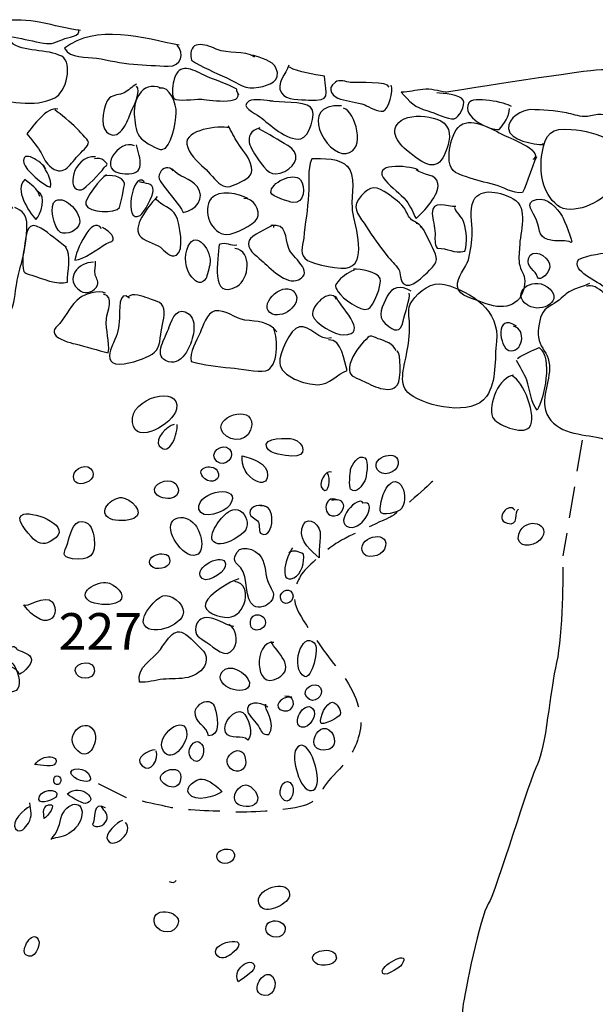
# Model space of a CAD drawing. Extents: x -676 to 898, y -847 to 1150.
# Drawn here: x 157 to 182, y 442 to 486 of the extents above; entities that cross this region are included whole.
import ezdxf

# ---------------------------------------------------------------- set-up
doc = ezdxf.new("R2010")
doc.units = 0
doc.header["$MEASUREMENT"] = 0
doc.linetypes.add('AI9-LType1', pattern=[2.116667, 1.411111, -0.705556])
doc.layers.add('LAYER_1', color=160, linetype='Continuous')
doc.styles.add('STD', font='txt')

msp = doc.modelspace()

# ---------------------------------------------------------------- linework, layer by layer
at = {"layer": 'LAYER_1', "color": 7, "linetype": 'AI9-LType1'}
msp.add_line((181.705, 466.776), (180.851, 461.588), dxfattribs=at)
at = {"layer": 'LAYER_1', "color": 7}
for points, knots in [([(159.255, 485.125), (158.624, 485.182), (158.069, 485.37), (157.474, 485.481), (156.839, 485.599), (156.348, 485.603), (155.695, 485.565), (155.517, 485.087), (155.692, 484.95), (156.122, 484.857), (156.546, 484.765), (156.992, 484.679), (157.426, 484.583), (157.91, 484.471), (158.002, 484.538), (158.455, 484.723), (158.668, 484.809), (159.299, 484.851), (159.165, 485.169)], [0, 0, 0, 0, 1, 1, 1, 2, 2, 2, 3, 3, 3, 4, 4, 4, 5, 5, 5, 6, 6, 6, 6]), ([(163.668, 484.456), (162.129, 484.777), (159.892, 485.424), (158.535, 484.322), (158.805, 483.85), (159.507, 483.949), (159.965, 483.875), (160.51, 483.799), (161.055, 483.636), (161.616, 483.608), (162.129, 483.589), (162.69, 483.525), (163.181, 483.515), (163.751, 483.512), (163.933, 484.086), (163.579, 484.456)], [0, 0, 0, 0, 1, 1, 1, 2, 2, 2, 3, 3, 3, 4, 4, 4, 5, 5, 5, 5]), ([(156.224, 484.545), (155.523, 484.851), (154.79, 484.959), (154.274, 484.223), (154.076, 483.942), (154.089, 483.442), (154.127, 483.073), (154.191, 482.473), (154.478, 482.359), (155.02, 482.193), (155.918, 481.919), (157.212, 481.651), (158.098, 482.097), (158.605, 482.346), (158.933, 483.675), (158.407, 483.962), (157.776, 484.309), (156.658, 484.137), (156.132, 484.589)], [0, 0, 0, 0, 1, 1, 1, 2, 2, 2, 3, 3, 3, 4, 4, 4, 5, 5, 5, 6, 6, 6, 6]), ([(167.056, 483.92), (166.543, 484.264), (165.883, 484.035), (165.328, 484.29), (164.828, 484.516), (164.044, 484.742), (164.213, 483.796), (164.726, 483.461), (165.236, 483.251), (165.807, 482.996), (166.361, 482.741), (166.61, 482.448), (167.234, 482.575), (167.683, 482.665), (168.279, 482.84), (168.002, 483.442), (167.856, 483.761), (167.308, 483.911), (166.963, 484.009)], [0, 0, 0, 0, 1, 1, 1, 2, 2, 2, 3, 3, 3, 4, 4, 4, 5, 5, 5, 6, 6, 6, 6]), ([(175.587, 482.359), (175.587, 482.359), (181.348, 483.283), (182.345, 483.356), (183.34, 483.43), (187.753, 483.356), (188.18, 483.283), (188.607, 483.213), (192.874, 483.643), (193.374, 483.856), (193.868, 484.07), (197.712, 484.564), (198.425, 484.497), (199.136, 484.424), (204.47, 484.21), (205.251, 483.997), (206.038, 483.786), (209.381, 483.643), (210.018, 483.569), (210.662, 483.5), (211.373, 483.786), (211.373, 482.932), (211.373, 482.078), (211.229, 479.516), (211.443, 478.876), (211.656, 478.235), (212.367, 477.311), (212.724, 477.024)], [0, 0, 0, 0, 1, 1, 1, 2, 2, 2, 3, 3, 3, 4, 4, 4, 5, 5, 5, 6, 6, 6, 7, 7, 7, 8, 8, 8, 9, 9, 9, 9]), ([(166.342, 482.228), (166.313, 482.333), (166.246, 482.375), (166.243, 482.486), (165.765, 482.779), (165.287, 482.875), (164.781, 483.12), (164.242, 483.375), (163.672, 483.716), (163.442, 482.939), (163.401, 482.789), (163.308, 482.206), (163.429, 482.078), (163.589, 481.919), (164.373, 482.059), (164.615, 482.046), (164.844, 482.04), (166.661, 481.702), (166.25, 482.403)], [0, 0, 0, 0, 1, 1, 1, 2, 2, 2, 3, 3, 3, 4, 4, 4, 5, 5, 5, 6, 6, 6, 6]), ([(168.573, 483.563), (168.458, 483.181), (167.986, 482.747), (168.247, 482.327), (168.461, 481.98), (169.111, 482.021), (169.465, 482.005), (170.513, 481.954), (170.223, 482.218), (170.169, 483.069), (169.723, 483.162), (169.003, 483.232), (168.614, 483.474)], [0, 0, 0, 0, 1, 1, 1, 2, 2, 2, 3, 3, 3, 4, 4, 4, 4]), ([(162.862, 482.54), (161.964, 482.913), (161.565, 481.887), (161.664, 481.243), (161.715, 480.906), (161.715, 480.529), (161.983, 480.265), (162.126, 480.125), (162.709, 479.758), (162.897, 479.784), (163.331, 479.841), (163.519, 481.014), (163.535, 481.425), (163.55, 481.81), (163.241, 482.658), (162.779, 482.54)], [0, 0, 0, 0, 1, 1, 1, 2, 2, 2, 3, 3, 3, 4, 4, 4, 5, 5, 5, 5]), ([(173.072, 482.588), (173.037, 482.84), (171.66, 482.767), (171.335, 482.795), (171.144, 482.814), (170.835, 482.939), (170.663, 482.811), (170.214, 482.48), (170.577, 482.139), (170.889, 482.046), (171.233, 481.947), (171.622, 481.912), (171.973, 481.785), (172.19, 481.702), (172.569, 481.444), (172.801, 481.511), (173.05, 481.581), (173.27, 482.422), (173.165, 482.671)], [0, 0, 0, 0, 1, 1, 1, 2, 2, 2, 3, 3, 3, 4, 4, 4, 5, 5, 5, 6, 6, 6, 6]), ([(161.75, 482.716), (161.562, 482.607), (161.396, 482.416), (161.208, 482.333), (160.995, 482.228), (160.73, 482.253), (160.549, 482.097), (160.268, 481.855), (160.112, 480.845), (160.408, 480.577), (160.96, 480.083), (161.339, 481.001), (161.47, 481.365), (161.568, 481.638), (162.027, 482.448), (161.75, 482.626)], [0, 0, 0, 0, 1, 1, 1, 2, 2, 2, 3, 3, 3, 4, 4, 4, 5, 5, 5, 5]), ([(175.615, 482.359), (175.265, 482.397), (174.949, 482.528), (174.58, 482.48), (174.248, 482.442), (173.945, 482.365), (173.611, 482.352), (173.977, 481.944), (174.229, 481.657), (174.799, 481.518), (175.089, 481.444), (175.714, 481.11), (175.982, 481.164), (176.186, 481.212), (176.504, 481.779), (176.386, 482.005), (176.256, 482.241), (175.469, 482.314), (175.21, 482.32)], [0, 0, 0, 0, 1, 1, 1, 2, 2, 2, 3, 3, 3, 4, 4, 4, 5, 5, 5, 6, 6, 6, 6]), ([(167.859, 481.961), (167.601, 481.961), (167.002, 482.085), (166.788, 481.954), (166.364, 481.686), (167.036, 481.444), (167.279, 481.256), (167.699, 480.931), (168.49, 480.16), (169.108, 480.265), (169.484, 480.332), (169.85, 481.416), (169.551, 481.686), (169.226, 481.973), (168.149, 481.881), (167.725, 481.961)], [0, 0, 0, 0, 1, 1, 1, 2, 2, 2, 3, 3, 3, 4, 4, 4, 5, 5, 5, 5]), ([(178.547, 481.712), (178.302, 481.9), (176.797, 482.199), (176.632, 481.874), (176.307, 481.237), (177.527, 480.644), (178.002, 480.689), (178.212, 480.944), (178.461, 481.256), (178.458, 481.62)], [0, 0, 0, 0, 1, 1, 1, 2, 2, 2, 3, 3, 3, 3]), ([(158.229, 481.6), (157.729, 481.693), (157.12, 480.839), (156.852, 480.498), (157.037, 480.243), (157.27, 480.004), (157.435, 479.73), (157.576, 479.497), (157.642, 479.242), (157.862, 479.051), (158.464, 478.522), (158.739, 479.057), (159.131, 479.51), (159.264, 479.663), (159.624, 479.937), (159.602, 480.125), (159.593, 480.211), (159.147, 480.67), (159.067, 480.743), (158.799, 481.001), (158.394, 481.371), (158.095, 481.559)], [0, 0, 0, 0, 1, 1, 1, 2, 2, 2, 3, 3, 3, 4, 4, 4, 5, 5, 5, 6, 6, 6, 7, 7, 7, 7]), ([(170.934, 481.74), (168.939, 481.887), (170.242, 479.49), (171.144, 479.606), (172.062, 479.73), (171.555, 481.511), (171.023, 481.645)], [0, 0, 0, 0, 1, 1, 1, 2, 2, 2, 2]), ([(182.932, 481.173), (182.718, 481.543), (182.132, 481.256), (181.813, 481.263), (181.52, 481.269), (181.284, 481.377), (181.01, 481.431), (180.519, 481.53), (179.904, 481.575), (179.398, 481.575), (179.047, 481.575), (178.368, 481.205), (178.413, 480.727), (178.461, 480.182), (179.551, 480.017), (179.984, 480.01), (180.044, 480.004), (179.946, 480.035), (179.936, 480.058)], [0, 0, 0, 0, 1, 1, 1, 2, 2, 2, 3, 3, 3, 4, 4, 4, 5, 5, 5, 6, 6, 6, 6]), ([(173.741, 481.157), (172.951, 480.772), (173.42, 480.083), (173.923, 479.698), (174.235, 479.456), (174.802, 478.911), (175.245, 479.162), (175.485, 479.3), (175.615, 479.717), (175.695, 479.956), (175.877, 480.498), (175.739, 480.969), (175.21, 481.145), (174.79, 481.285), (174.156, 481.358), (173.741, 481.157)], [0, 0, 0, 0, 1, 1, 1, 2, 2, 2, 3, 3, 3, 4, 4, 4, 5, 5, 5, 5]), ([(179.669, 479.465), (179.417, 478.949), (179.296, 478.334), (179.034, 477.865), (178.595, 477.792), (178.2, 478.114), (177.798, 478.213), (177.358, 478.321), (176.95, 478.414), (176.533, 478.56), (175.988, 478.751), (175.749, 478.834), (175.749, 479.475), (175.746, 479.886), (175.864, 480.316), (176.071, 480.663), (176.488, 481.365), (177.514, 480.797), (178.11, 480.479), (178.387, 480.326), (179.971, 479.771), (179.544, 479.37), (179.532, 479.337), (179.528, 479.337), (179.535, 479.37)], [0, 0, 0, 0, 1, 1, 1, 2, 2, 2, 3, 3, 3, 4, 4, 4, 5, 5, 5, 6, 6, 6, 7, 7, 7, 8, 8, 8, 8]), ([(165.896, 480.759), (165.443, 480.874), (163.91, 480.676), (164.009, 480.023), (164.076, 479.615), (164.494, 479.242), (164.781, 478.974), (165.007, 478.758), (165.306, 478.375), (165.539, 478.216), (165.819, 478.028), (166.052, 478.155), (166.434, 478.34), (166.829, 478.535), (167.03, 478.707), (166.868, 479.162), (166.747, 479.504), (166.473, 479.796), (166.288, 480.083), (166.128, 480.322), (166.02, 480.612), (165.854, 480.845)], [0, 0, 0, 0, 1, 1, 1, 2, 2, 2, 3, 3, 3, 4, 4, 4, 5, 5, 5, 6, 6, 6, 7, 7, 7, 7]), ([(167.279, 480.759), (166.415, 480.472), (166.903, 479.777), (167.221, 479.328), (167.553, 478.872), (167.789, 478.496), (168.394, 478.809), (168.939, 479.083), (169.124, 479.624), (168.528, 479.962), (168.111, 480.204), (167.677, 480.491), (167.231, 480.714)], [0, 0, 0, 0, 1, 1, 1, 2, 2, 2, 3, 3, 3, 4, 4, 4, 4]), ([(180.605, 477.286), (181.214, 476.788), (182.635, 477.419), (182.932, 477.993), (183.149, 478.407), (183.129, 478.758), (183.155, 479.217), (183.183, 479.688), (183.387, 479.924), (182.932, 480.198), (182.419, 480.504), (181.813, 480.638), (181.224, 480.692), (180.335, 480.778), (180.064, 480.498), (179.917, 479.624), (179.783, 478.802), (179.917, 477.833), (180.605, 477.286)], [0, 0, 0, 0, 1, 1, 1, 2, 2, 2, 3, 3, 3, 4, 4, 4, 5, 5, 5, 6, 6, 6, 6]), ([(161.664, 479.949), (161.014, 480.316), (159.838, 478.77), (161.25, 478.694), (162.215, 478.643), (161.913, 479.382), (161.75, 479.998)], [0, 0, 0, 0, 1, 1, 1, 2, 2, 2, 2]), ([(157.693, 478.93), (157.553, 479.217), (156.581, 479.86), (156.709, 479.182), (156.766, 478.888), (157.62, 478.146), (157.91, 478.095), (157.98, 478.477), (157.706, 478.809), (157.559, 479.108)], [0, 0, 0, 0, 1, 1, 1, 2, 2, 2, 3, 3, 3, 3]), ([(159.921, 479.465), (158.885, 479.516), (158.57, 477.853), (159.299, 477.986), (159.459, 478.021), (160.172, 478.777), (160.281, 478.943), (160.399, 479.121), (160.561, 479.057), (160.294, 479.3), (160.182, 479.395), (160.01, 479.417), (159.879, 479.37)], [0, 0, 0, 0, 1, 1, 1, 2, 2, 2, 3, 3, 3, 4, 4, 4, 4]), ([(171.202, 479.019), (170.963, 479.376), (170.035, 479.388), (169.602, 479.37), (169.401, 478.869), (169.49, 478.315), (169.462, 477.78), (169.424, 477.12), (169.305, 476.476), (169.242, 475.817), (169.203, 475.431), (169.009, 475.068), (169.417, 474.819), (169.685, 474.65), (170.969, 474.382), (171.294, 474.513), (172.129, 474.857), (171.453, 476.566), (171.421, 477.19), (171.393, 477.77), (171.61, 478.633), (171.202, 479.061)], [0, 0, 0, 0, 1, 1, 1, 2, 2, 2, 3, 3, 3, 4, 4, 4, 5, 5, 5, 6, 6, 6, 7, 7, 7, 7]), ([(163.401, 478.841), (163.216, 479.057), (162.932, 478.987), (162.811, 478.751), (162.668, 478.477), (162.875, 478.296), (163.044, 478.066), (163.311, 477.706), (163.665, 477.349), (163.853, 476.973), (164.414, 477.056), (164.857, 477.617), (164.471, 478.133), (164.197, 478.49), (163.611, 478.576), (163.356, 478.93)], [0, 0, 0, 0, 1, 1, 1, 2, 2, 2, 3, 3, 3, 4, 4, 4, 5, 5, 5, 5]), ([(174.363, 478.885), (173.894, 479.076), (172.206, 479.217), (172.903, 478.394), (173.187, 478.066), (173.573, 477.821), (173.824, 477.505), (174.044, 477.228), (174.143, 476.967), (174.274, 476.693), (174.598, 476.999), (175.344, 477.76), (175.255, 478.261), (175.172, 478.732), (174.586, 478.608), (174.274, 478.885)], [0, 0, 0, 0, 1, 1, 1, 2, 2, 2, 3, 3, 3, 4, 4, 4, 5, 5, 5, 5]), ([(160.415, 478.662), (160.172, 478.547), (159.405, 477.547), (159.484, 477.327), (159.615, 476.932), (160.819, 476.913), (160.995, 477.19), (161.033, 477.254), (161.227, 478.21), (161.218, 478.261), (161.148, 478.605), (160.571, 478.688), (160.281, 478.576)], [0, 0, 0, 0, 1, 1, 1, 2, 2, 2, 3, 3, 3, 4, 4, 4, 4]), ([(162.107, 478.347), (161.546, 478.879), (161.173, 476.377), (161.919, 476.839), (162.091, 476.945), (162.528, 477.741), (162.508, 477.948), (162.48, 478.334), (162.171, 478.235), (161.884, 478.347)], [0, 0, 0, 0, 1, 1, 1, 2, 2, 2, 3, 3, 3, 3]), ([(167.776, 477.859), (167.792, 477.687), (168.611, 477.439), (168.757, 477.419), (169.274, 477.365), (169.347, 478.108), (169.101, 478.426), (168.789, 478.821), (167.731, 478.286), (167.776, 477.859)], [0, 0, 0, 0, 1, 1, 1, 2, 2, 2, 3, 3, 3, 3]), ([(157.426, 477.68), (157.365, 478.041), (157.011, 478.216), (156.76, 478.445), (156.253, 478.006), (156.941, 477.011), (157.247, 476.651), (157.486, 476.865), (157.751, 477.725), (157.34, 477.904)], [0, 0, 0, 0, 1, 1, 1, 2, 2, 2, 3, 3, 3, 3]), ([(174.522, 476.298), (174.391, 476.508), (174.156, 476.552), (174.022, 476.693), (173.891, 476.814), (173.843, 477.043), (173.729, 477.19), (173.509, 477.467), (173.136, 477.725), (172.852, 477.91), (172.384, 478.213), (172.062, 478.066), (171.699, 477.553), (171.383, 477.088), (171.778, 476.77), (172.053, 476.33), (172.33, 475.877), (172.648, 475.469), (172.967, 475.042), (173.117, 474.838), (173.372, 474.622), (173.499, 474.418), (173.604, 474.252), (173.55, 473.927), (173.7, 473.787), (174.035, 473.481), (174.611, 474.131), (174.879, 474.382), (175.284, 474.762), (175.249, 474.927), (175.003, 475.399), (174.87, 475.664), (174.567, 476.47), (174.299, 476.476)], [0, 0, 0, 0, 1, 1, 1, 2, 2, 2, 3, 3, 3, 4, 4, 4, 5, 5, 5, 6, 6, 6, 7, 7, 7, 8, 8, 8, 9, 9, 9, 10, 10, 10, 11, 11, 11, 11]), ([(176.848, 477.493), (176.645, 477.069), (176.791, 476.515), (176.791, 476.075), (176.791, 475.679), (176.718, 475.24), (176.616, 474.854), (176.511, 474.469), (176.077, 474.061), (176.132, 473.659), (176.186, 473.207), (176.89, 473.085), (177.25, 472.939), (178.129, 472.575), (178.986, 472.693), (179.127, 473.742), (179.187, 474.175), (179.022, 474.22), (178.913, 474.596), (178.846, 474.825), (178.901, 475.157), (178.907, 475.399), (178.913, 476.1), (179.347, 477.158), (178.62, 477.585), (178.136, 477.865), (177.151, 478.133), (176.848, 477.493)], [0, 0, 0, 0, 1, 1, 1, 2, 2, 2, 3, 3, 3, 4, 4, 4, 5, 5, 5, 6, 6, 6, 7, 7, 7, 8, 8, 8, 9, 9, 9, 9]), ([(158.143, 477.505), (157.802, 477.349), (158.057, 476.247), (158.359, 476.078), (158.611, 475.938), (159.15, 476.164), (159.21, 476.476), (159.296, 476.906), (158.627, 477.725), (158.143, 477.505)], [0, 0, 0, 0, 1, 1, 1, 2, 2, 2, 3, 3, 3, 3]), ([(162.687, 477.68), (162.4, 477.343), (161.575, 476.451), (161.89, 475.941), (162.03, 475.718), (162.588, 475.584), (162.824, 475.412), (163.002, 475.268), (163.254, 474.915), (163.544, 475.061), (163.91, 475.23), (163.697, 476.495), (163.525, 476.833), (163.34, 477.199), (162.862, 477.279), (162.642, 477.547)], [0, 0, 0, 0, 1, 1, 1, 2, 2, 2, 3, 3, 3, 4, 4, 4, 5, 5, 5, 5]), ([(166.744, 477.592), (166.345, 477.821), (165.443, 477.999), (165.102, 477.595), (164.666, 477.069), (165.118, 475.979), (165.794, 475.985), (166.135, 475.985), (166.998, 476.406), (167.155, 476.693), (167.352, 477.053), (166.986, 477.623), (166.565, 477.592)], [0, 0, 0, 0, 1, 1, 1, 2, 2, 2, 3, 3, 3, 4, 4, 4, 4]), ([(179.666, 477.553), (179.079, 477.407), (179.528, 476.986), (179.669, 476.619), (179.853, 476.126), (179.72, 475.797), (180.382, 475.711), (180.682, 475.679), (180.953, 475.756), (181.224, 475.629), (181.335, 475.578), (180.889, 476.699), (180.819, 476.798), (180.583, 477.152), (180.163, 477.668), (179.666, 477.553)], [0, 0, 0, 0, 1, 1, 1, 2, 2, 2, 3, 3, 3, 4, 4, 4, 5, 5, 5, 5]), ([(156.224, 477.145), (156.148, 477.47), (155.096, 477.158), (154.873, 476.935), (154.51, 476.559), (154.596, 475.845), (154.672, 475.361), (154.765, 474.807), (154.679, 474.421), (154.653, 473.847), (154.631, 473.385), (154.822, 472.952), (154.848, 472.47), (155.291, 472.2), (155.759, 471.865), (156.093, 472.48), (156.294, 472.85), (156.326, 473.385), (156.393, 473.799), (156.447, 474.163), (156.549, 474.462), (156.639, 474.819), (156.76, 475.316), (156.839, 475.883), (156.846, 476.39), (156.855, 476.827), (156.651, 477.05), (156.314, 477.19)], [0, 0, 0, 0, 1, 1, 1, 2, 2, 2, 3, 3, 3, 4, 4, 4, 5, 5, 5, 6, 6, 6, 7, 7, 7, 8, 8, 8, 9, 9, 9, 9]), ([(176.058, 477.231), (175.663, 477.228), (174.984, 477.566), (175, 476.925), (175.006, 476.658), (175.121, 476.333), (175.124, 476.03), (175.124, 475.788), (175.092, 475.578), (175.22, 475.37), (175.701, 475.374), (175.956, 475.115), (176.453, 475.236), (176.597, 475.635), (176.533, 476.116), (176.415, 476.521), (176.342, 476.77), (176.004, 477.05), (176.013, 477.19)], [0, 0, 0, 0, 1, 1, 1, 2, 2, 2, 3, 3, 3, 4, 4, 4, 5, 5, 5, 6, 6, 6, 6]), ([(160.192, 476.253), (159.761, 476.894), (159.009, 475.17), (158.997, 474.835), (159.379, 474.851), (160.052, 475.354), (160.415, 475.578), (160.603, 475.692), (160.772, 475.609), (160.686, 475.909), (160.641, 476.043), (160.338, 476.234), (160.233, 476.298)], [0, 0, 0, 0, 1, 1, 1, 2, 2, 2, 3, 3, 3, 4, 4, 4, 4]), ([(158.63, 475.405), (158.245, 475.67), (157.872, 476.024), (157.474, 476.266), (156.887, 476.626), (156.827, 476.097), (156.76, 475.578), (156.715, 475.284), (156.642, 474.902), (156.671, 474.603), (156.705, 474.22), (156.718, 474.268), (157.072, 474.163), (157.508, 474.022), (158.216, 473.688), (158.668, 473.854), (158.646, 474.277), (158.866, 475.103), (158.586, 475.405)], [0, 0, 0, 0, 1, 1, 1, 2, 2, 2, 3, 3, 3, 4, 4, 4, 5, 5, 5, 6, 6, 6, 6]), ([(167.9, 476.298), (167.916, 476.349), (167.903, 476.381), (167.862, 476.396), (167.626, 476.266), (166.897, 475.941), (166.798, 475.711), (166.638, 475.335), (167.11, 475.048), (167.355, 474.825), (167.709, 474.51), (168.464, 473.697), (169.006, 473.952), (169.764, 474.303), (168.7, 474.982), (168.57, 475.361), (168.404, 475.845), (168.512, 476.483), (167.767, 476.39)], [0, 0, 0, 0, 1, 1, 1, 2, 2, 2, 3, 3, 3, 4, 4, 4, 5, 5, 5, 6, 6, 6, 6]), ([(164.07, 475.456), (163.872, 475.029), (163.93, 474.414), (164.239, 474.067), (164.462, 473.822), (164.65, 473.697), (164.873, 474.022), (164.902, 474.067), (165.029, 474.583), (165.045, 474.65), (165.169, 475.201), (164.43, 476.247), (164.07, 475.456)], [0, 0, 0, 0, 1, 1, 1, 2, 2, 2, 3, 3, 3, 4, 4, 4, 4]), ([(166.25, 475.498), (165.979, 475.456), (165.768, 475.654), (165.459, 475.536), (165.421, 474.915), (165.029, 472.99), (166.256, 473.659), (166.804, 473.959), (166.957, 475.243), (166.164, 475.361)], [0, 0, 0, 0, 1, 1, 1, 2, 2, 2, 3, 3, 3, 3]), ([(179.309, 474.908), (179.187, 474.501), (179.637, 474.411), (179.717, 474.067), (179.771, 473.847), (180.366, 474.271), (180.245, 474.676), (180.143, 475.017), (179.462, 475.425), (179.309, 474.908)], [0, 0, 0, 0, 1, 1, 1, 2, 2, 2, 3, 3, 3, 3]), ([(183.155, 475.176), (182.635, 475.157), (182.001, 475.08), (181.552, 474.857), (181.182, 474.328), (182.454, 473.895), (182.744, 473.579), (183.231, 473.047), (183.799, 472.276), (184.579, 472.152), (184.732, 472.665), (184.71, 473.207), (184.751, 473.736), (184.789, 474.163), (185.188, 474.781), (184.818, 475.061), (184.496, 475.303), (183.54, 475.189), (183.155, 475.176)], [0, 0, 0, 0, 1, 1, 1, 2, 2, 2, 3, 3, 3, 4, 4, 4, 5, 5, 5, 6, 6, 6, 6]), ([(159.838, 474.736), (159.156, 474.774), (158.468, 473.959), (159.264, 473.442), (159.494, 473.293), (159.905, 473.423), (160.004, 473.713), (160.074, 473.927), (159.921, 474.042), (159.899, 474.229), (159.876, 474.427), (159.95, 474.589), (159.921, 474.781)], [0, 0, 0, 0, 1, 1, 1, 2, 2, 2, 3, 3, 3, 4, 4, 4, 4]), ([(171.514, 474.382), (171.406, 474.395), (170.944, 474.073), (170.842, 473.952), (170.641, 473.697), (170.59, 473.716), (170.788, 473.414), (170.975, 473.124), (171.785, 472.512), (172.126, 472.646), (172.365, 472.735), (172.769, 473.761), (172.661, 474.016), (172.537, 474.309), (171.775, 474.462), (171.469, 474.427)], [0, 0, 0, 0, 1, 1, 1, 2, 2, 2, 3, 3, 3, 4, 4, 4, 5, 5, 5, 5]), ([(179.28, 472.811), (179.283, 472.811), (179.289, 472.805), (179.292, 472.805), (179.92, 472.422), (180.966, 473.047), (180.14, 473.64), (179.449, 474.134), (178.451, 473.334), (179.28, 472.811)], [0, 0, 0, 0, 1, 1, 1, 2, 2, 2, 3, 3, 3, 3]), ([(167.852, 472.419), (168.378, 472.2), (169.309, 472.977), (168.767, 473.462), (168.27, 473.901), (167.091, 472.738), (167.852, 472.419)], [0, 0, 0, 0, 1, 1, 1, 2, 2, 2, 2]), ([(170.711, 473.092), (170.424, 473.621), (169.545, 472.773), (169.637, 472.365), (169.723, 472.002), (170.66, 471.483), (171.023, 471.483), (172.25, 471.483), (170.806, 472.856), (170.666, 473.219)], [0, 0, 0, 0, 1, 1, 1, 2, 2, 2, 3, 3, 3, 3]), ([(174.054, 473.446), (173.582, 473.729), (173.19, 473.634), (172.986, 473.219), (172.776, 472.805), (172.502, 472.314), (172.897, 471.989), (173.34, 471.613), (173.582, 471.572), (173.693, 472.104), (173.764, 472.419), (174.025, 473.13), (173.965, 473.36)], [0, 0, 0, 0, 1, 1, 1, 2, 2, 2, 3, 3, 3, 4, 4, 4, 4]), ([(175.551, 473.742), (174.987, 473.895), (174.407, 473.455), (174.082, 472.987), (173.843, 472.64), (173.984, 472.314), (173.984, 471.932), (173.987, 471.483), (173.933, 471.049), (173.853, 470.619), (173.735, 470.007), (173.448, 469.217), (173.993, 468.825), (174.764, 468.274), (176.785, 467.812), (177.428, 468.732), (177.903, 469.421), (177.779, 470.402), (177.871, 471.189), (178.037, 472.557), (176.765, 473.423), (175.551, 473.742)], [0, 0, 0, 0, 1, 1, 1, 2, 2, 2, 3, 3, 3, 4, 4, 4, 5, 5, 5, 6, 6, 6, 7, 7, 7, 7]), ([(182.036, 473.793), (181.836, 473.678), (181.593, 473.627), (181.364, 473.528), (181.096, 473.42), (181.01, 473.34), (180.774, 473.124), (180.523, 472.888), (180.153, 472.786), (179.965, 472.506), (179.783, 472.232), (179.72, 471.709), (179.755, 471.377), (179.796, 470.982), (180.083, 470.785), (180.191, 470.422), (180.424, 469.653), (179.863, 468.873), (180.07, 468.121), (180.341, 467.111), (181.539, 467.056), (182.352, 466.903), (183.425, 466.693), (184.987, 465.635), (186.01, 466.413), (186.367, 466.68), (186.644, 467.043), (186.959, 467.311), (187.285, 467.592), (187.619, 467.878), (187.903, 468.184), (188.537, 468.892), (188.078, 469.708), (187.594, 470.402), (187.144, 471.049), (185.902, 471.365), (185.166, 471.543), (184.369, 471.741), (183.799, 471.964), (183.301, 472.626), (183.043, 472.974), (182.38, 473.866), (181.902, 473.659)], [0, 0, 0, 0, 1, 1, 1, 2, 2, 2, 3, 3, 3, 4, 4, 4, 5, 5, 5, 6, 6, 6, 7, 7, 7, 8, 8, 8, 9, 9, 9, 10, 10, 10, 11, 11, 11, 12, 12, 12, 13, 13, 13, 14, 14, 14, 14]), ([(160.367, 473.36), (160.055, 473.5), (159.449, 473.305), (159.21, 473.136), (158.844, 472.869), (158.605, 472.359), (158.321, 472.002), (158.158, 471.792), (157.993, 471.766), (158.101, 471.518), (158.209, 471.275), (158.79, 471.135), (159.009, 471.084), (159.503, 470.969), (160.016, 470.782), (160.494, 470.689), (160.577, 471.18), (160.361, 471.69), (160.412, 472.2), (160.44, 472.518), (160.784, 473.232), (160.281, 473.312)], [0, 0, 0, 0, 1, 1, 1, 2, 2, 2, 3, 3, 3, 4, 4, 4, 5, 5, 5, 6, 6, 6, 7, 7, 7, 7]), ([(161.438, 473.136), (160.931, 473.602), (161.008, 472.458), (160.995, 472.244), (160.969, 471.785), (160.912, 471.53), (160.724, 471.129), (160.625, 470.918), (160.424, 470.428), (160.679, 470.243), (160.976, 470.026), (161.865, 470.345), (162.164, 470.473), (162.642, 470.677), (162.763, 470.848), (162.821, 471.358), (162.856, 471.715), (163.005, 472.181), (162.999, 472.512), (162.996, 472.952), (162.677, 472.983), (162.285, 473.124), (162.002, 473.226), (161.619, 473.388), (161.349, 473.181)], [0, 0, 0, 0, 1, 1, 1, 2, 2, 2, 3, 3, 3, 4, 4, 4, 5, 5, 5, 6, 6, 6, 7, 7, 7, 8, 8, 8, 8]), ([(163.222, 471.843), (163.056, 471.346), (162.528, 470.619), (163.056, 470.335), (163.751, 469.963), (164.226, 471.008), (164.302, 471.537), (164.35, 471.824), (164.363, 472.206), (164.114, 472.413), (163.611, 472.83), (163.356, 472.238), (163.222, 471.843)], [0, 0, 0, 0, 1, 1, 1, 2, 2, 2, 3, 3, 3, 4, 4, 4, 4]), ([(168.034, 471.616), (167.645, 472.117), (167.186, 472.079), (166.61, 472.152), (166.183, 472.206), (165.714, 472.646), (165.271, 472.557), (164.892, 472.47), (164.742, 471.891), (164.602, 471.578), (164.44, 471.205), (164.121, 470.708), (164.21, 470.288), (164.803, 470.154), (165.357, 470.045), (165.972, 470.014), (166.399, 469.994), (167.161, 469.784), (167.546, 469.88), (168.111, 470.023), (168.117, 471.32), (167.9, 471.753)], [0, 0, 0, 0, 1, 1, 1, 2, 2, 2, 3, 3, 3, 4, 4, 4, 5, 5, 5, 6, 6, 6, 7, 7, 7, 7]), ([(178.773, 471.871), (177.779, 472.538), (178.012, 470.906), (178.423, 470.791), (179.041, 470.619), (179.245, 471.763), (178.639, 471.871)], [0, 0, 0, 0, 1, 1, 1, 2, 2, 2, 2]), ([(170.488, 471.349), (169.965, 471.189), (169.49, 471.945), (169.06, 471.852), (168.624, 471.763), (168.133, 470.626), (168.171, 470.237), (168.228, 469.602), (169.312, 469.261), (169.873, 469.255), (170.399, 469.245), (170.714, 469.727), (171.195, 469.889), (171.042, 470.281), (170.975, 471.317), (170.354, 471.263)], [0, 0, 0, 0, 1, 1, 1, 2, 2, 2, 3, 3, 3, 4, 4, 4, 5, 5, 5, 5]), ([(173.384, 470.769), (173.247, 471.103), (172.897, 471.199), (172.581, 471.317), (172.206, 471.46), (172.256, 471.524), (171.925, 471.173), (171.67, 470.903), (171.342, 470.447), (171.3, 470.058), (171.259, 469.622), (171.453, 469.634), (171.871, 469.434), (172.288, 469.233), (173.104, 468.777), (173.442, 469.255), (173.604, 469.488), (173.608, 470.677), (173.426, 470.769)], [0, 0, 0, 0, 1, 1, 1, 2, 2, 2, 3, 3, 3, 4, 4, 4, 5, 5, 5, 6, 6, 6, 6]), ([(178.815, 470.434), (179.114, 470.651), (179.468, 470.769), (179.79, 470.918), (180.401, 470.434), (180.01, 468.669), (179.697, 468.114), (179.404, 468.459), (179.388, 469.026), (179.232, 469.453), (179.108, 469.778), (178.92, 470.052), (178.773, 470.345)], [0, 0, 0, 0, 1, 1, 1, 2, 2, 2, 3, 3, 3, 4, 4, 4, 4]), ([(178.639, 469.676), (178.024, 469.634), (177.47, 468.376), (177.699, 467.805), (177.83, 467.471), (179.041, 466.98), (179.347, 467.349), (179.726, 467.821), (179.05, 469.472), (178.591, 469.631)], [0, 0, 0, 0, 1, 1, 1, 2, 2, 2, 3, 3, 3, 3]), ([(161.572, 467.56), (161.718, 466.489), (163.423, 467.522), (163.544, 468.153), (163.761, 469.293), (161.422, 468.669), (161.572, 467.56)], [0, 0, 0, 0, 1, 1, 1, 2, 2, 2, 2]), ([(165.628, 467.107), (166.007, 466.598), (166.88, 466.744), (166.916, 467.451), (166.957, 468.427), (165.118, 467.789), (165.628, 467.107)], [0, 0, 0, 0, 1, 1, 1, 2, 2, 2, 2]), ([(163.442, 467.477), (163.124, 467.41), (162.543, 466.808), (162.779, 466.524), (163.248, 465.947), (163.621, 467.136), (163.579, 467.477)], [0, 0, 0, 0, 1, 1, 1, 2, 2, 2, 2]), ([(165.354, 465.82), (165.724, 465.508), (166.234, 466.068), (165.915, 466.374), (165.6, 466.68), (164.93, 466.183), (165.354, 465.82)], [0, 0, 0, 0, 1, 1, 1, 2, 2, 2, 2]), ([(167.585, 466.445), (167.738, 466.126), (168.413, 466.088), (168.71, 466.062), (169.42, 465.995), (169.315, 466.668), (168.767, 466.82), (168.557, 466.884), (167.371, 466.903), (167.585, 466.445)], [0, 0, 0, 0, 1, 1, 1, 2, 2, 2, 3, 3, 3, 3]), ([(171.345, 465.453), (171.316, 465.348), (171.259, 464.66), (171.342, 464.58), (171.6, 464.335), (171.871, 464.743), (171.973, 464.947), (172.049, 465.1), (172.173, 465.855), (171.986, 465.976), (171.696, 466.164), (171.396, 465.667), (171.345, 465.453)], [0, 0, 0, 0, 1, 1, 1, 2, 2, 2, 3, 3, 3, 4, 4, 4, 4]), ([(172.533, 465.463), (172.737, 465.093), (173.416, 465.288), (173.474, 465.702), (173.566, 466.413), (172.215, 466.056), (172.533, 465.463)], [0, 0, 0, 0, 1, 1, 1, 2, 2, 2, 2]), ([(158.939, 465.147), (158.933, 464.985), (159.006, 464.886), (159.111, 464.845), (159.42, 464.724), (159.965, 465.03), (159.787, 465.387), (159.59, 465.788), (158.955, 465.543), (158.939, 465.147)], [0, 0, 0, 0, 1, 1, 1, 2, 2, 2, 3, 3, 3, 3]), ([(164.815, 465.042), (165.112, 464.781), (165.625, 465.02), (165.37, 465.409), (165.131, 465.769), (164.277, 465.495), (164.815, 465.042)], [0, 0, 0, 0, 1, 1, 1, 2, 2, 2, 2]), ([(167.107, 464.947), (167.397, 464.8), (167.597, 464.88), (167.626, 465.195), (167.677, 465.743), (166.88, 465.957), (166.492, 466.075), (166.431, 465.623), (166.696, 465.138), (167.107, 464.947)], [0, 0, 0, 0, 1, 1, 1, 2, 2, 2, 3, 3, 3, 3]), ([(170.488, 465.336), (170.21, 465.463), (169.854, 464.8), (170.096, 464.574), (170.386, 464.293), (170.45, 465.113), (170.309, 465.288)], [0, 0, 0, 0, 1, 1, 1, 2, 2, 2, 2]), ([(172.846, 464.431), (172.737, 464.176), (172.664, 463.873), (172.674, 463.605), (172.686, 463.322), (173.515, 463.544), (173.62, 463.704), (174.079, 464.415), (173.349, 465.581), (172.846, 464.431)], [0, 0, 0, 0, 1, 1, 1, 2, 2, 2, 3, 3, 3, 3]), ([(162.684, 464.306), (162.846, 464.163), (163.241, 464.112), (163.436, 464.214), (163.78, 464.405), (163.64, 464.842), (163.295, 464.94), (162.951, 465.042), (162.279, 464.673), (162.684, 464.306)], [0, 0, 0, 0, 1, 1, 1, 2, 2, 2, 3, 3, 3, 3]), ([(164.554, 463.685), (164.647, 463.15), (165.733, 463.57), (165.915, 463.838), (166.61, 464.848), (164.414, 464.52), (164.554, 463.685)], [0, 0, 0, 0, 1, 1, 1, 2, 2, 2, 2]), ([(170.752, 464.086), (170.102, 464.418), (170.035, 463.143), (170.752, 463.417), (170.896, 463.468), (171.08, 463.72), (171.023, 463.895), (170.944, 464.156), (170.727, 464.093), (170.488, 464.086)], [0, 0, 0, 0, 1, 1, 1, 2, 2, 2, 3, 3, 3, 3]), ([(171.912, 463.952), (171.737, 464.386), (170.504, 463.067), (171.284, 462.879), (171.938, 462.722), (172.601, 464.131), (171.868, 463.952)], [0, 0, 0, 0, 1, 1, 1, 2, 2, 2, 2]), ([(160.59, 463.245), (160.832, 463.13), (161.403, 463.152), (161.638, 463.264), (162.183, 463.513), (161.463, 464.182), (161.106, 464.201), (160.647, 464.227), (159.956, 463.538), (160.59, 463.245)], [0, 0, 0, 0, 1, 1, 1, 2, 2, 2, 3, 3, 3, 3]), ([(167.591, 463.771), (167.33, 463.921), (166.836, 463.873), (166.829, 463.507), (166.829, 463.303), (167.129, 463.264), (167.215, 463.099), (167.304, 462.939), (167.189, 462.636), (167.365, 462.57), (167.926, 462.34), (168.034, 463.997), (167.323, 463.819)], [0, 0, 0, 0, 1, 1, 1, 2, 2, 2, 3, 3, 3, 4, 4, 4, 4]), ([(178.69, 463.64), (178.432, 464.026), (177.75, 463.245), (178.346, 463.054), (178.929, 462.872), (178.642, 463.595), (178.866, 463.685)], [0, 0, 0, 0, 1, 1, 1, 2, 2, 2, 2]), ([(156.712, 463.458), (156.221, 463.354), (156.9, 462.576), (157.148, 462.343), (157.451, 462.069), (157.661, 462.082), (158.015, 462.302), (158.971, 462.897), (157.222, 463.577), (156.712, 463.458)], [0, 0, 0, 0, 1, 1, 1, 2, 2, 2, 3, 3, 3, 3]), ([(163.388, 462.436), (163.519, 462.168), (163.866, 461.683), (164.191, 461.623), (164.943, 461.493), (164.666, 462.649), (164.389, 462.977), (163.863, 463.595), (162.967, 463.309), (163.388, 462.436)], [0, 0, 0, 0, 1, 1, 1, 2, 2, 2, 3, 3, 3, 3]), ([(165.539, 462.123), (165.781, 462.123), (166.505, 462.499), (166.645, 462.748), (166.795, 463.016), (166.68, 463.456), (166.403, 463.605), (166.084, 463.78), (165.845, 463.558), (165.618, 463.334), (165.328, 463.041), (164.72, 462.136), (165.539, 462.123)], [0, 0, 0, 0, 1, 1, 1, 2, 2, 2, 3, 3, 3, 4, 4, 4, 4]), ([(158.675, 462.168), (158.519, 461.697), (158.347, 461.55), (158.898, 461.464), (159.634, 461.355), (159.965, 461.632), (159.86, 462.362), (159.812, 462.665), (159.723, 463.111), (159.331, 463.13), (158.866, 463.152), (158.787, 462.499), (158.675, 462.168)], [0, 0, 0, 0, 1, 1, 1, 2, 2, 2, 3, 3, 3, 4, 4, 4, 4]), ([(169.159, 462.793), (169.044, 462.219), (169.596, 461.799), (169.94, 461.505), (169.901, 461.537), (170.007, 462.499), (169.978, 462.659), (169.886, 463.124), (169.293, 463.458), (169.159, 462.793)], [0, 0, 0, 0, 1, 1, 1, 2, 2, 2, 3, 3, 3, 3]), ([(178.875, 462.563), (178.684, 461.938), (179.516, 461.977), (179.809, 462.295), (180.484, 463.016), (179.143, 463.424), (178.875, 462.563)], [0, 0, 0, 0, 1, 1, 1, 2, 2, 2, 2]), ([(171.864, 461.808), (171.973, 461.371), (172.722, 461.581), (172.859, 461.887), (173.244, 462.748), (171.686, 462.544), (171.864, 461.808)], [0, 0, 0, 0, 1, 1, 1, 2, 2, 2, 2]), ([(166.164, 461.544), (166.106, 461.282), (166.25, 461.269), (166.422, 461.053), (166.766, 460.629), (166.594, 459.618), (167.011, 459.351), (167.244, 459.192), (167.62, 459.351), (167.77, 459.539), (168.021, 459.861), (167.827, 460.033), (167.677, 460.342), (167.505, 460.708), (167.566, 461.174), (167.342, 461.527), (167.104, 461.9), (166.304, 462.2), (166.164, 461.544)], [0, 0, 0, 0, 1, 1, 1, 2, 2, 2, 3, 3, 3, 4, 4, 4, 5, 5, 5, 6, 6, 6, 6]), ([(162.416, 461.142), (162.601, 460.916), (163.226, 461.002), (163.248, 461.355), (163.289, 461.958), (162.018, 461.623), (162.416, 461.142)], [0, 0, 0, 0, 1, 1, 1, 2, 2, 2, 2]), ([(164.608, 460.696), (164.784, 460.237), (165.657, 460.798), (165.727, 461.107), (165.886, 461.824), (164.414, 461.203), (164.608, 460.696)], [0, 0, 0, 0, 1, 1, 1, 2, 2, 2, 2]), ([(168.748, 461.945), (168.509, 461.697), (168.053, 460.275), (168.808, 460.607), (169.146, 460.759), (169.293, 461.34), (169.235, 461.671), (169.028, 461.757), (168.78, 461.9), (168.573, 461.722)], [0, 0, 0, 0, 1, 1, 1, 2, 2, 2, 3, 3, 3, 3]), ([(180.851, 461.088), (180.851, 461.088), (180.851, 458.032), (180.564, 456.821), (180.28, 455.607), (180.067, 452.907), (179.71, 452.267), (179.356, 451.627), (177.862, 446.573), (177.508, 446.005), (177.151, 445.438), (176.441, 442.019), (176.367, 441.378), (176.297, 440.741), (176.084, 438.319), (176.013, 438.038), (175.94, 437.752), (174.732, 434.055), (173.662, 433.488), (172.601, 432.914), (170.963, 430.849), (170.819, 430.212), (170.676, 429.568), (170.819, 428.071), (171.316, 427.51), (171.813, 426.936), (172.601, 426.369), (172.601, 426.369)], [0, 0, 0, 0, 1, 1, 1, 2, 2, 2, 3, 3, 3, 4, 4, 4, 5, 5, 5, 6, 6, 6, 7, 7, 7, 8, 8, 8, 9, 9, 9, 9]), ([(159.621, 459.581), (159.867, 459.392), (160.545, 459.37), (160.823, 459.465), (161.412, 459.676), (160.972, 460.179), (160.555, 460.361), (160.16, 460.536), (159.048, 460.026), (159.621, 459.581)], [0, 0, 0, 0, 1, 1, 1, 2, 2, 2, 3, 3, 3, 3]), ([(166.342, 460.562), (165.972, 460.485), (164.985, 459.848), (164.86, 459.507), (164.685, 459.032), (165.498, 458.835), (165.854, 458.835), (166.629, 458.838), (167.005, 460.332), (166.164, 460.434)], [0, 0, 0, 0, 1, 1, 1, 2, 2, 2, 3, 3, 3, 3]), ([(168.247, 459.581), (168.445, 459.275), (168.872, 459.593), (168.741, 459.893), (168.579, 460.275), (168.028, 459.912), (168.247, 459.581)], [0, 0, 0, 0, 1, 1, 1, 2, 2, 2, 2]), ([(156.718, 459.402), (156.862, 459.128), (157.403, 458.643), (157.744, 458.691), (158.152, 458.752), (158.219, 459.23), (157.983, 459.526), (157.687, 459.899), (156.807, 459.233), (156.718, 459.402)], [0, 0, 0, 0, 1, 1, 1, 2, 2, 2, 3, 3, 3, 3]), ([(162.062, 458.599), (162.231, 457.898), (163.837, 458.436), (163.856, 459.064), (163.872, 459.479), (163.277, 459.899), (162.932, 459.794), (162.62, 459.708), (161.983, 458.946), (162.062, 458.599)], [0, 0, 0, 0, 1, 1, 1, 2, 2, 2, 3, 3, 3, 3]), ([(166.119, 458.424), (165.708, 458.478), (165.274, 458.86), (164.873, 458.825), (164.621, 458.803), (164.475, 458.663), (164.414, 458.424), (164.318, 458.012), (164.602, 457.917), (164.905, 457.713), (165.226, 457.496), (165.765, 456.9), (166.109, 457.439), (166.326, 457.777), (166.224, 458.338), (165.896, 458.516)], [0, 0, 0, 0, 1, 1, 1, 2, 2, 2, 3, 3, 3, 4, 4, 4, 5, 5, 5, 5]), ([(167.301, 458.299), (167.738, 458.452), (167.489, 459.039), (167.104, 458.953), (166.724, 458.867), (166.753, 458.105), (167.301, 458.299)], [0, 0, 0, 0, 1, 1, 1, 2, 2, 2, 2]), ([(162.824, 457.398), (162.489, 456.923), (161.775, 456.661), (161.887, 455.935), (162.234, 455.894), (162.594, 456.03), (162.945, 456.062), (163.289, 456.094), (163.732, 456.062), (164.067, 456.149), (164.373, 456.228), (164.749, 456.435), (164.851, 456.76), (164.997, 457.229), (164.615, 457.451), (164.334, 457.745), (163.589, 458.516), (163.391, 458.204), (162.824, 457.398)], [0, 0, 0, 0, 1, 1, 1, 2, 2, 2, 3, 3, 3, 4, 4, 4, 5, 5, 5, 6, 6, 6, 6]), ([(169.28, 456.186), (169.583, 456.03), (169.978, 457.445), (169.71, 457.7), (169.152, 458.242), (168.617, 456.54), (169.28, 456.186)], [0, 0, 0, 0, 1, 1, 1, 2, 2, 2, 2]), ([(155.463, 456.375), (155.338, 456.069), (155.166, 455.753), (155.205, 455.406), (155.211, 455.323), (156.278, 455.476), (156.374, 455.559), (156.807, 455.916), (156.056, 457.802), (155.463, 456.375)], [0, 0, 0, 0, 1, 1, 1, 2, 2, 2, 3, 3, 3, 3]), ([(167.9, 457.713), (167.005, 457.796), (167.005, 455.502), (168.082, 456.113), (168.93, 456.598), (168.047, 457.264), (167.767, 457.757)], [0, 0, 0, 0, 1, 1, 1, 2, 2, 2, 2]), ([(155.912, 456.904), (156.011, 456.559), (156.416, 456.607), (156.498, 456.295), (156.521, 456.215), (157.094, 456.703), (157.059, 456.955), (157.021, 457.197), (156.658, 457.289), (156.473, 457.363), (156.304, 457.426), (156.361, 457.655), (156.068, 457.449), (155.899, 457.337), (155.861, 457.088), (155.912, 456.904)], [0, 0, 0, 0, 1, 1, 1, 2, 2, 2, 3, 3, 3, 4, 4, 4, 5, 5, 5, 5]), ([(159.073, 456.285), (159.303, 455.954), (160.013, 456.1), (159.851, 456.585), (159.714, 456.99), (158.745, 456.77), (159.073, 456.285)], [0, 0, 0, 0, 1, 1, 1, 2, 2, 2, 2]), ([(165.72, 456.508), (165.322, 456.241), (165.529, 455.846), (165.886, 455.674), (166.09, 455.565), (166.673, 455.451), (166.795, 455.763), (166.957, 456.18), (166.081, 456.751), (165.72, 456.508)], [0, 0, 0, 0, 1, 1, 1, 2, 2, 2, 3, 3, 3, 3]), ([(169.376, 455.259), (169.678, 454.89), (170.21, 455.32), (169.991, 455.686), (169.787, 456.037), (169.079, 455.619), (169.376, 455.259)], [0, 0, 0, 0, 1, 1, 1, 2, 2, 2, 2]), ([(164.379, 454.597), (164.347, 454.15), (164.917, 453.956), (164.978, 453.532), (165.498, 453.532), (165.399, 454.223), (165.322, 454.552), (165.268, 454.778), (165.233, 455.014), (164.991, 455.068), (164.745, 455.125), (164.395, 454.833), (164.379, 454.597)], [0, 0, 0, 0, 1, 1, 1, 2, 2, 2, 3, 3, 3, 4, 4, 4, 4]), ([(167.636, 454.813), (167.288, 455.1), (166.594, 455.081), (166.744, 454.59), (166.788, 454.437), (167.129, 454.112), (167.221, 453.956), (167.365, 453.736), (167.362, 453.564), (167.683, 453.583), (168.047, 454.07), (167.422, 454.797), (167.546, 454.947)], [0, 0, 0, 0, 1, 1, 1, 2, 2, 2, 3, 3, 3, 4, 4, 4, 4]), ([(168.706, 455.259), (168.244, 455.361), (167.773, 454.759), (168.346, 454.644), (168.856, 454.546), (168.984, 455.345), (168.394, 455.307)], [0, 0, 0, 0, 1, 1, 1, 2, 2, 2, 2]), ([(169.146, 453.918), (169.494, 453.851), (169.917, 454.491), (169.64, 454.759), (169.248, 455.145), (168.649, 454.017), (169.146, 453.918)], [0, 0, 0, 0, 1, 1, 1, 2, 2, 2, 2]), ([(162.961, 452.85), (163.35, 452.267), (164, 453.143), (164.003, 453.577), (164.016, 454.666), (162.528, 453.5), (162.961, 452.85)], [0, 0, 0, 0, 1, 1, 1, 2, 2, 2, 2]), ([(165.749, 453.692), (165.94, 453.296), (166.492, 453.625), (166.744, 453.338), (167.018, 453.564), (166.772, 454.399), (166.52, 454.571), (166.176, 454.819), (165.552, 454.087), (165.749, 453.692)], [0, 0, 0, 0, 1, 1, 1, 2, 2, 2, 3, 3, 3, 3]), ([(170.003, 454.106), (170.032, 453.972), (170.835, 454.335), (170.88, 454.491), (170.931, 454.654), (170.73, 455.027), (170.536, 455.03), (170.23, 455.03), (169.949, 454.348), (170.003, 454.106)], [0, 0, 0, 0, 1, 1, 1, 2, 2, 2, 3, 3, 3, 3]), ([(159.124, 452.856), (159.685, 452.328), (160.106, 453.366), (159.831, 453.79), (159.417, 454.418), (158.43, 453.5), (159.124, 452.856)], [0, 0, 0, 0, 1, 1, 1, 2, 2, 2, 2]), ([(169.768, 453.035), (169.901, 452.856), (170.341, 452.85), (170.504, 453.003), (170.788, 453.284), (170.51, 453.943), (170.099, 453.851), (169.799, 453.781), (169.583, 453.29), (169.768, 453.035)], [0, 0, 0, 0, 1, 1, 1, 2, 2, 2, 3, 3, 3, 3]), ([(164.204, 452.528), (164.564, 452.079), (164.886, 452.761), (164.72, 453.076), (164.446, 453.612), (163.907, 452.895), (164.204, 452.528)], [0, 0, 0, 0, 1, 1, 1, 2, 2, 2, 2]), ([(165.985, 452.054), (166.285, 451.789), (166.648, 452.015), (166.645, 452.356), (166.635, 453.405), (165.354, 452.601), (165.985, 452.054)], [0, 0, 0, 0, 1, 1, 1, 2, 2, 2, 2]), ([(162.597, 452.901), (162.317, 452.888), (161.613, 452.57), (162.015, 452.181), (162.4, 451.811), (162.77, 452.515), (162.642, 452.856)], [0, 0, 0, 0, 1, 1, 1, 2, 2, 2, 2]), ([(169.513, 452.805), (169.854, 452.254), (170.048, 451.126), (169.596, 451.078), (169.057, 451.021), (168.668, 452.576), (168.904, 452.939), (169.098, 453.236), (169.325, 453.102), (169.513, 452.805)], [0, 0, 0, 0, 1, 1, 1, 2, 2, 2, 3, 3, 3, 3]), ([(157.209, 452.238), (157.235, 452.283), (157.936, 452.095), (158.073, 452.232), (158.464, 452.63), (157.525, 452.777), (157.209, 452.238)], [0, 0, 0, 0, 1, 1, 1, 2, 2, 2, 2]), ([(163.133, 451.289), (163.343, 451.18), (163.652, 451.231), (163.719, 451.493), (163.997, 452.544), (162.117, 451.815), (163.133, 451.289)], [0, 0, 0, 0, 1, 1, 1, 2, 2, 2, 2]), ([(158.974, 451.662), (159.255, 451.454), (159.978, 451.346), (159.59, 451.862), (159.338, 452.194), (158.449, 452.054), (158.974, 451.662)], [0, 0, 0, 0, 1, 1, 1, 2, 2, 2, 2]), ([(158.245, 451.352), (158.436, 451.407), (158.398, 451.741), (158.197, 451.741), (157.977, 451.735), (158.022, 451.282), (158.245, 451.352)], [0, 0, 0, 0, 1, 1, 1, 2, 2, 2, 2]), ([(164.108, 450.925), (164.392, 450.546), (165.284, 450.791), (165.574, 451.027), (165.434, 451.231), (164.959, 451.582), (164.698, 451.595), (164.436, 451.607), (163.872, 451.231), (164.108, 450.925)], [0, 0, 0, 0, 1, 1, 1, 2, 2, 2, 3, 3, 3, 3]), ([(168.257, 450.754), (168.582, 450.291), (168.885, 451.015), (168.741, 451.295), (168.461, 451.83), (168.009, 451.113), (168.257, 450.754)], [0, 0, 0, 0, 1, 1, 1, 2, 2, 2, 2]), ([(157.391, 450.677), (157.432, 450.438), (158.104, 450.68), (158.175, 450.827), (158.366, 451.244), (157.301, 451.126), (157.391, 450.677)], [0, 0, 0, 0, 1, 1, 1, 2, 2, 2, 2]), ([(158.668, 450.938), (158.614, 450.893), (159.331, 450.486), (159.456, 450.505), (160.137, 450.585), (159.277, 451.461), (158.668, 450.938)], [0, 0, 0, 0, 1, 1, 1, 2, 2, 2, 2]), ([(166.218, 450.534), (166.406, 450.314), (166.931, 450.291), (167.129, 450.534), (167.336, 450.798), (166.948, 451.327), (166.645, 451.333), (166.32, 451.34), (165.985, 450.798), (166.218, 450.534)], [0, 0, 0, 0, 1, 1, 1, 2, 2, 2, 3, 3, 3, 3]), ([(158.375, 449.832), (158.267, 449.421), (158.232, 449.243), (157.929, 448.889), (157.971, 448.943), (158.509, 449.02), (158.63, 449.09), (158.895, 449.249), (159.198, 449.517), (159.28, 449.829), (159.516, 450.734), (158.576, 450.613), (158.375, 449.832)], [0, 0, 0, 0, 1, 1, 1, 2, 2, 2, 3, 3, 3, 4, 4, 4, 4]), ([(156.98, 450.358), (156.75, 450.253), (156.087, 449.664), (156.345, 449.364), (156.565, 449.103), (156.801, 449.438), (156.916, 449.619), (157.12, 449.95), (157.011, 450.173), (156.98, 450.534)], [0, 0, 0, 0, 1, 1, 1, 2, 2, 2, 3, 3, 3, 3]), ([(157.61, 449.826), (157.77, 449.906), (158.257, 450.518), (157.821, 450.441), (157.467, 450.384), (157.655, 449.848), (157.61, 449.826)], [0, 0, 0, 0, 1, 1, 1, 2, 2, 2, 2]), ([(160.367, 450.31), (159.749, 450.626), (159.95, 449.785), (159.784, 449.555), (159.943, 449.37), (160.306, 449.491), (160.408, 449.73), (160.526, 450.024), (160.322, 450.129), (160.192, 450.358)], [0, 0, 0, 0, 1, 1, 1, 2, 2, 2, 3, 3, 3, 3]), ([(161.128, 449.73), (160.912, 449.686), (160.284, 449.115), (160.469, 448.851), (160.768, 448.414), (161.68, 449.265), (161.263, 449.644)], [0, 0, 0, 0, 1, 1, 1, 2, 2, 2, 2]), ([(165.37, 448.038), (165.45, 447.748), (165.975, 447.742), (166.103, 448.026), (166.371, 448.622), (165.217, 448.577), (165.37, 448.038)], [0, 0, 0, 0, 1, 1, 1, 2, 2, 2, 2]), ([(167.228, 446.031), (167.276, 445.884), (167.374, 445.798), (167.502, 445.766), (167.891, 445.671), (168.85, 446.145), (168.557, 446.61), (168.254, 447.089), (167.059, 446.585), (167.228, 446.031)], [0, 0, 0, 0, 1, 1, 1, 2, 2, 2, 3, 3, 3, 3]), ([(162.55, 445.199), (162.61, 444.775), (163.283, 444.559), (163.547, 444.963), (164.006, 445.671), (162.432, 445.973), (162.55, 445.199)], [0, 0, 0, 0, 1, 1, 1, 2, 2, 2, 2]), ([(167.546, 444.877), (167.553, 444.498), (168.155, 444.38), (168.349, 444.683), (168.716, 445.25), (167.527, 445.495), (167.546, 444.877)], [0, 0, 0, 0, 1, 1, 1, 2, 2, 2, 2]), ([(156.798, 443.723), (157.155, 443.424), (157.512, 444.151), (157.359, 444.409), (157.091, 444.871), (156.549, 443.934), (156.798, 443.723)], [0, 0, 0, 0, 1, 1, 1, 2, 2, 2, 2]), ([(165.402, 443.66), (165.6, 443.469), (165.883, 443.657), (166.046, 443.794), (167.155, 444.724), (164.761, 444.265), (165.402, 443.66)], [0, 0, 0, 0, 1, 1, 1, 2, 2, 2, 2]), ([(169.764, 443.36), (170.007, 443.134), (170.893, 443.258), (170.669, 443.73), (170.475, 444.151), (169.254, 443.829), (169.764, 443.36)], [0, 0, 0, 0, 1, 1, 1, 2, 2, 2, 2]), ([(166.307, 442.519), (166.313, 442.5), (167.014, 442.981), (167.03, 443.125), (167.116, 443.73), (165.995, 443.195), (166.307, 442.519)], [0, 0, 0, 0, 1, 1, 1, 2, 2, 2, 2]), ([(172.76, 443), (172.715, 442.583), (173.55, 443.156), (173.636, 443.287), (174.085, 443.975), (172.788, 443.316), (172.76, 443)], [0, 0, 0, 0, 1, 1, 1, 2, 2, 2, 2]), ([(167.489, 441.901), (168.005, 441.827), (168.12, 442.701), (167.722, 442.835), (167.349, 442.965), (166.782, 441.996), (167.489, 441.901)], [0, 0, 0, 0, 1, 1, 1, 2, 2, 2, 2])]:
    msp.add_open_spline(points, degree=3, knots=knots, dxfattribs=at)
at = {"layer": 'LAYER_1', "color": 7, "linetype": 'AI9-LType1'}
msp.add_open_spline([(175.022, 464.934), (175.022, 464.934), (173.448, 463.468), (173.117, 463.322), (172.788, 463.175), (170.988, 462.369), (170.587, 462.075), (170.182, 461.782), (169.305, 461.046), (169.121, 460.721), (168.939, 460.387), (168.681, 459.95), (168.901, 459.326), (169.121, 458.701), (170.405, 456.98), (170.956, 456.285), (171.504, 455.588), (171.944, 454.488), (171.762, 453.717), (171.574, 452.946), (171.319, 452.509), (170.587, 451.773), (169.854, 451.04), (170.035, 450.565), (169.047, 450.346), (168.056, 450.126), (166.409, 450.091), (166.042, 450.126), (165.676, 450.161), (163.987, 450.161), (163.331, 450.31), (162.671, 450.454), (161.313, 450.747), (161.313, 450.747), (161.313, 450.747), (159.997, 451.407), (159.997, 451.407)], degree=3, knots=[0, 0, 0, 0, 1, 1, 1, 2, 2, 2, 3, 3, 3, 4, 4, 4, 5, 5, 5, 6, 6, 6, 7, 7, 7, 8, 8, 8, 9, 9, 9, 10, 10, 10, 11, 11, 11, 12, 12, 12, 12], dxfattribs=at)
at = {"layer": 'LAYER_1', "color": 7}
msp.add_open_spline([(163.222, 447.012), (163.35, 446.948), (163.452, 446.939), (163.535, 447.057)], degree=3, dxfattribs=at)

# ---------------------------------------------------------------- texts
at = {"layer": 'LAYER_1', "color": 7, "insert": (158.27, 459.025), "char_height": 1.64346, "attachment_point": 1, "style": 'STD'}
msp.add_mtext('\\W1.00;\\fHelvetica|b1|i0;227', dxfattribs=at)

doc.saveas('drawing.dxf')
